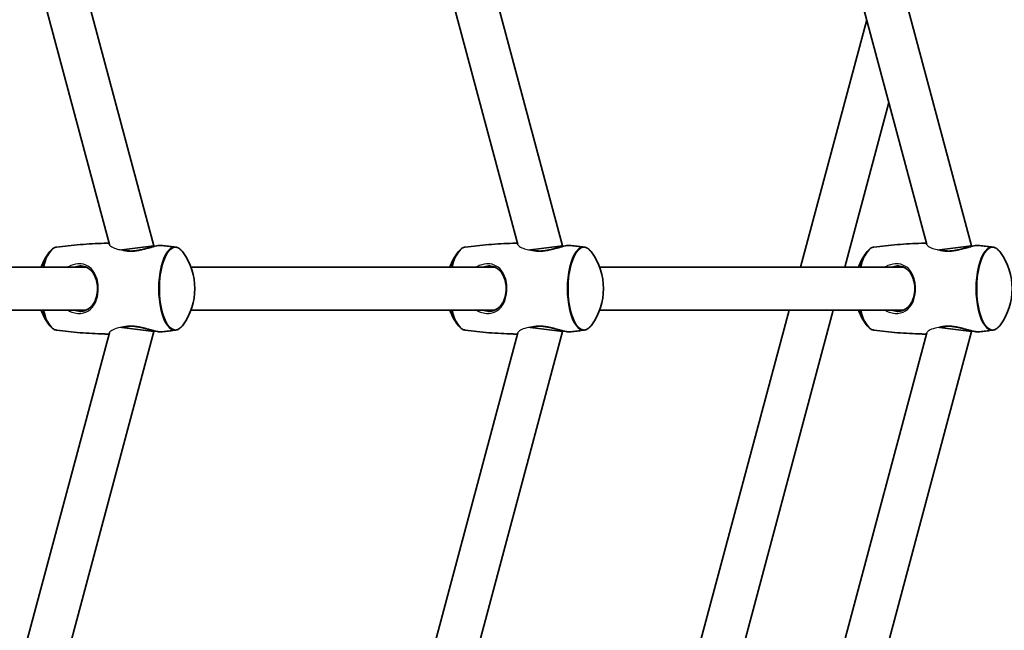
# Model space of a CAD drawing. Units: millimetres. Extents: x -5110 to 5407, y -5153 to 5363.
# Drawn here: x 719 to 1087, y -23 to 205 of the extents above; entities that cross this region are included whole.
import ezdxf

# ---------------------------------------------------------------- set-up
doc = ezdxf.new("R2010")
doc.units = ezdxf.units.MM
doc.layers.add('Widoczne (ISO)', color=7, linetype='Continuous', lineweight=35)
doc.layers.add('Widoczne wąskie (ISO)', color=7, linetype='Continuous', lineweight=25)

msp = doc.modelspace()

# ---------------------------------------------------------------- linework, layer by layer
at = {"layer": 'Widoczne (ISO)'}
for p, q in [((826.51, 477.91), (922.13, 121.05)), ((812.27, 469.22), (905.45, 121.46)), ((769.38, 121.05), (694.22, 401.54)), ((752.7, 121.47), (679.99, 392.84)), ((1026.1, 303.92), (1075.1, 121.05)), ((1010.65, 299.78), (1058.42, 121.48)), ((1011.14, 113), (1035.92, 205.46)), ((1027.71, 113), (1044.2, 174.55)), ((757.3, 119.46), (761.38, 120)), ((761.38, 120), (769.38, 121.05)), ((769.38, 120.75), (769.38, 121.05)), ((914.13, 120), (910.01, 119.46)), ((922.13, 121.05), (914.13, 120)), ((922.13, 121.05), (922.13, 120.73)), ((1067.1, 120), (1063.08, 119.47)), ((1075.1, 121.05), (1067.1, 120)), ((1075.1, 121.05), (1075.1, 120.77)), ((744.06, 113), (255.79, 113)), ((896.87, 113), (783.22, 113)), ((1049.68, 113), (936.03, 113)), ((744.06, 97), (255.79, 97)), ((896.87, 97), (783.22, 97)), ((1049.68, 97), (936.03, 97)), ((955.36, -95.18), (1006.86, 97)), ((972.79, -91.96), (1023.42, 97)), ((679.99, -182.84), (752.7, 88.53)), ((694.22, -191.54), (769.38, 88.95)), ((757.3, 90.54), (761.38, 90)), ((761.38, 90), (769.38, 88.95)), ((769.38, 88.95), (769.38, 89.25)), ((905.45, 88.54), (812.27, -259.22)), ((922.13, 88.95), (826.51, -267.91)), ((914.13, 90), (910.01, 90.54)), ((922.13, 88.95), (914.13, 90)), ((922.13, 89.27), (922.13, 88.95)), ((1058.42, 88.52), (1010.65, -89.78)), ((1075.1, 88.95), (1026.1, -93.92)), ((1067.1, 90), (1063.08, 90.53)), ((1075.1, 88.95), (1067.1, 90)), ((1075.1, 89.23), (1075.1, 88.95))]:
    msp.add_line(p, q, dxfattribs=at)
msp.add_circle((148.5, 105), 5258.19, dxfattribs=at)
for centre, start, end in [((748.78, 105), 144.0142, 159.6648), ((761.63, 105), 324.0142, 35.9858), ((901.59, 105), 144.0142, 159.6648), ((914.44, 105), 324.0142, 35.9858), ((1054.4, 105), 144.0142, 159.6648), ((1067.25, 105), 324.0142, 35.9858), ((748.78, 105), 200.3352, 215.9858), ((901.59, 105), 200.3352, 215.9858), ((1054.4, 105), 200.3352, 215.9858)]:
    msp.add_arc(centre, 23.02, start, end, dxfattribs=at)
for points, knots in [([(752.56, 121.98), (751.95, 121.97), (751.33, 121.96), (749.22, 121.9), (747.73, 121.84), (744.75, 121.68), (743.26, 121.58), (740.3, 121.34), (738.82, 121.2), (735.88, 120.88), (734.42, 120.7), (732.96, 120.5)], [4.71860735, 4.71860735, 4.71860735, 4.71860735, 4.72296414, 4.72296414, 4.7335393, 4.7335393, 4.74411446, 4.74411446, 4.75468962, 4.75468962, 4.76526478, 4.76526478, 4.76526478, 4.76526478]), ([(905.31, 121.98), (904.72, 121.97), (904.12, 121.96), (902.03, 121.9), (900.54, 121.84), (897.56, 121.68), (896.07, 121.58), (893.11, 121.34), (891.63, 121.2), (888.69, 120.88), (887.23, 120.7), (885.77, 120.5)], [4.71875029, 4.71875029, 4.71875029, 4.71875029, 4.72296414, 4.72296414, 4.7335393, 4.7335393, 4.74411446, 4.74411446, 4.75468962, 4.75468962, 4.76526478, 4.76526478, 4.76526478, 4.76526478]), ([(1058.29, 121.98), (1057.64, 121.97), (1056.99, 121.96), (1054.84, 121.9), (1053.35, 121.84), (1050.37, 121.68), (1048.88, 121.58), (1045.92, 121.34), (1044.44, 121.2), (1041.5, 120.88), (1040.04, 120.7), (1038.58, 120.5)], [4.71836774, 4.71836774, 4.71836774, 4.71836774, 4.72296414, 4.72296414, 4.7335393, 4.7335393, 4.74411446, 4.74411446, 4.75468962, 4.75468962, 4.76526478, 4.76526478, 4.76526478, 4.76526478]), ([(732.96, 120.5), (732.75, 120.47), (732.55, 120.42), (732.14, 120.27), (731.94, 120.18), (731.56, 119.95), (731.37, 119.81), (731, 119.51), (730.83, 119.33), (730.48, 118.96), (730.31, 118.75), (730.15, 118.53)], [4.7652648, 4.7652648, 4.7652648, 4.7652648, 4.8534181, 4.8534181, 4.9415714, 4.9415714, 5.0297247, 5.0297247, 5.117878, 5.117878, 5.2060313, 5.2060313, 5.2060313, 5.2060313]), ([(772.05, 121.14), (771.81, 121.17), (771.54, 121.16), (770.97, 121.09), (770.67, 121.04), (770.03, 120.91), (769.69, 120.83), (768.96, 120.64), (768.57, 120.54), (767.73, 120.31), (767.29, 120.19), (766.38, 119.94), (765.91, 119.82), (764.96, 119.59), (764.48, 119.49), (763.56, 119.31), (763.11, 119.24), (762.25, 119.13), (761.84, 119.09), (761.06, 119.05), (760.69, 119.05), (759.97, 119.07), (759.62, 119.1), (759.06, 119.17), (758.84, 119.21), (758.63, 119.25)], [-2.779004, -2.779004, -2.779004, -2.779004, -2.618065, -2.618065, -2.476649, -2.476649, -2.339293, -2.339293, -2.199023, -2.199023, -2.05448, -2.05448, -1.908582, -1.908582, -1.767508, -1.767508, -1.636406, -1.636406, -1.515573, -1.515573, -1.401323, -1.401323, -1.288703, -1.288703, -1.211891, -1.211891, -1.211891, -1.211891]), ([(777.45, 120.5), (777.09, 120.55), (776.73, 120.6), (776.01, 120.69), (775.66, 120.73), (774.94, 120.82), (774.58, 120.87), (773.86, 120.95), (773.49, 120.99), (772.77, 121.07), (772.41, 121.11), (772.05, 121.14)], [4.65951319, 4.65951319, 4.65951319, 4.65951319, 4.66211231, 4.66211231, 4.66471143, 4.66471143, 4.66731055, 4.66731055, 4.66990967, 4.66990967, 4.67250879, 4.67250879, 4.67250879, 4.67250879]), ([(780.26, 118.53), (780.09, 118.75), (779.93, 118.96), (779.58, 119.33), (779.41, 119.51), (779.04, 119.81), (778.85, 119.95), (778.47, 120.18), (778.27, 120.27), (777.86, 120.42), (777.66, 120.47), (777.45, 120.5)], [4.2187467, 4.2187467, 4.2187467, 4.2187467, 4.3069, 4.3069, 4.3950533, 4.3950533, 4.4832066, 4.4832066, 4.5713599, 4.5713599, 4.6595132, 4.6595132, 4.6595132, 4.6595132]), ([(885.77, 120.5), (885.56, 120.47), (885.36, 120.42), (884.95, 120.27), (884.75, 120.18), (884.37, 119.95), (884.18, 119.81), (883.81, 119.51), (883.64, 119.33), (883.29, 118.96), (883.13, 118.75), (882.96, 118.53)], [4.7652648, 4.7652648, 4.7652648, 4.7652648, 4.8534181, 4.8534181, 4.9415714, 4.9415714, 5.0297247, 5.0297247, 5.117878, 5.117878, 5.2060313, 5.2060313, 5.2060313, 5.2060313]), ([(924.86, 121.14), (924.62, 121.17), (924.35, 121.16), (923.78, 121.09), (923.48, 121.04), (922.84, 120.91), (922.5, 120.83), (921.77, 120.64), (921.38, 120.54), (920.55, 120.31), (920.1, 120.19), (919.19, 119.94), (918.72, 119.82), (917.77, 119.59), (917.29, 119.49), (916.37, 119.31), (915.92, 119.24), (915.06, 119.13), (914.65, 119.09), (913.87, 119.05), (913.5, 119.05), (912.78, 119.07), (912.43, 119.1), (911.9, 119.17), (911.7, 119.2), (911.51, 119.24)], [-2.779004, -2.779004, -2.779004, -2.779004, -2.618065, -2.618065, -2.476649, -2.476649, -2.339293, -2.339293, -2.199023, -2.199023, -2.05448, -2.05448, -1.908582, -1.908582, -1.767508, -1.767508, -1.636406, -1.636406, -1.515573, -1.515573, -1.401323, -1.401323, -1.288703, -1.288703, -1.219782, -1.219782, -1.219782, -1.219782]), ([(930.26, 120.5), (929.9, 120.55), (929.54, 120.6), (928.83, 120.69), (928.47, 120.73), (927.75, 120.82), (927.39, 120.87), (926.67, 120.95), (926.31, 120.99), (925.58, 121.07), (925.22, 121.11), (924.86, 121.14)], [4.65951319, 4.65951319, 4.65951319, 4.65951319, 4.66211231, 4.66211231, 4.66471143, 4.66471143, 4.66731055, 4.66731055, 4.66990967, 4.66990967, 4.67250879, 4.67250879, 4.67250879, 4.67250879]), ([(933.07, 118.53), (932.91, 118.75), (932.74, 118.96), (932.39, 119.33), (932.22, 119.51), (931.85, 119.81), (931.66, 119.95), (931.28, 120.18), (931.08, 120.27), (930.67, 120.42), (930.47, 120.47), (930.26, 120.5)], [4.2187467, 4.2187467, 4.2187467, 4.2187467, 4.3069, 4.3069, 4.3950533, 4.3950533, 4.4832066, 4.4832066, 4.5713599, 4.5713599, 4.6595132, 4.6595132, 4.6595132, 4.6595132]), ([(1038.58, 120.5), (1038.37, 120.47), (1038.17, 120.42), (1037.76, 120.27), (1037.56, 120.18), (1037.18, 119.95), (1036.99, 119.81), (1036.62, 119.51), (1036.45, 119.33), (1036.1, 118.96), (1035.94, 118.75), (1035.77, 118.53)], [4.7652648, 4.7652648, 4.7652648, 4.7652648, 4.8534181, 4.8534181, 4.9415714, 4.9415714, 5.0297247, 5.0297247, 5.117878, 5.117878, 5.2060313, 5.2060313, 5.2060313, 5.2060313]), ([(1077.67, 121.14), (1077.43, 121.17), (1077.16, 121.16), (1076.59, 121.09), (1076.29, 121.04), (1075.65, 120.91), (1075.31, 120.83), (1074.58, 120.64), (1074.19, 120.54), (1073.36, 120.31), (1072.92, 120.19), (1072, 119.94), (1071.53, 119.82), (1070.58, 119.59), (1070.1, 119.49), (1069.18, 119.31), (1068.73, 119.24), (1067.87, 119.13), (1067.47, 119.09), (1066.68, 119.05), (1066.31, 119.05), (1065.59, 119.07), (1065.24, 119.1), (1064.64, 119.18), (1064.38, 119.22), (1064.13, 119.27)], [-2.779004, -2.779004, -2.779004, -2.779004, -2.618065, -2.618065, -2.476649, -2.476649, -2.339293, -2.339293, -2.199023, -2.199023, -2.05448, -2.05448, -1.908582, -1.908582, -1.767508, -1.767508, -1.636406, -1.636406, -1.515573, -1.515573, -1.401323, -1.401323, -1.288703, -1.288703, -1.197248, -1.197248, -1.197248, -1.197248]), ([(1083.07, 120.5), (1082.71, 120.55), (1082.35, 120.6), (1081.64, 120.69), (1081.28, 120.73), (1080.56, 120.82), (1080.2, 120.87), (1079.48, 120.95), (1079.12, 120.99), (1078.39, 121.07), (1078.03, 121.11), (1077.67, 121.14)], [4.65951319, 4.65951319, 4.65951319, 4.65951319, 4.66211231, 4.66211231, 4.66471143, 4.66471143, 4.66731055, 4.66731055, 4.66990967, 4.66990967, 4.67250879, 4.67250879, 4.67250879, 4.67250879]), ([(1085.88, 118.53), (1085.72, 118.75), (1085.55, 118.96), (1085.21, 119.33), (1085.03, 119.51), (1084.66, 119.81), (1084.48, 119.95), (1084.09, 120.18), (1083.89, 120.27), (1083.49, 120.42), (1083.28, 120.47), (1083.07, 120.5)], [4.2187467, 4.2187467, 4.2187467, 4.2187467, 4.3069, 4.3069, 4.3950533, 4.3950533, 4.4832066, 4.4832066, 4.5713599, 4.5713599, 4.6595132, 4.6595132, 4.6595132, 4.6595132]), ([(741.62, 113.5), (741.96, 113.5), (742.29, 113.47), (742.94, 113.37), (743.27, 113.29), (743.91, 113.07), (744.23, 112.93), (744.87, 112.57), (745.18, 112.35), (745.77, 111.84), (746.06, 111.55), (746.57, 110.9), (746.81, 110.55), (747.22, 109.8), (747.4, 109.42), (747.7, 108.63), (747.82, 108.22), (748.02, 107.42), (748.1, 107.01), (748.2, 106.21), (748.24, 105.81), (748.26, 105.01), (748.26, 104.61), (748.21, 103.82), (748.16, 103.43), (748.03, 102.66), (747.95, 102.27), (747.74, 101.51), (747.61, 101.13), (747.31, 100.4), (747.14, 100.04), (746.73, 99.34), (746.51, 99.01), (746, 98.39), (745.71, 98.1), (745.1, 97.59), (744.77, 97.37), (744.09, 97), (743.74, 96.86), (743.09, 96.67), (742.81, 96.6), (742.23, 96.52), (741.92, 96.5), (741.62, 96.5)], [-4.088379, -4.088379, -4.088379, -4.088379, -3.973025, -3.973025, -3.851936, -3.851936, -3.720242, -3.720242, -3.57657, -3.57657, -3.425979, -3.425979, -3.277169, -3.277169, -3.135959, -3.135959, -3.003819, -3.003819, -2.879493, -2.879493, -2.760503, -2.760503, -2.643966, -2.643966, -2.52697, -2.52697, -2.406723, -2.406723, -2.280702, -2.280702, -2.146939, -2.146939, -2.004662, -2.004662, -1.855462, -1.855462, -1.705052, -1.705052, -1.562701, -1.562701, -1.458042, -1.458042, -1.353383, -1.353383, -1.353383, -1.353383]), ([(894.43, 113.5), (894.77, 113.5), (895.1, 113.47), (895.76, 113.37), (896.08, 113.29), (896.73, 113.07), (897.05, 112.93), (897.68, 112.57), (897.99, 112.35), (898.58, 111.84), (898.87, 111.55), (899.38, 110.9), (899.62, 110.55), (900.03, 109.8), (900.21, 109.42), (900.51, 108.63), (900.63, 108.22), (900.83, 107.42), (900.91, 107.01), (901.02, 106.21), (901.05, 105.81), (901.07, 105.01), (901.07, 104.61), (901.02, 103.82), (900.97, 103.43), (900.85, 102.66), (900.76, 102.27), (900.55, 101.51), (900.42, 101.13), (900.12, 100.4), (899.95, 100.04), (899.55, 99.34), (899.32, 99.01), (898.81, 98.39), (898.52, 98.1), (897.91, 97.59), (897.58, 97.37), (896.9, 97), (896.55, 96.86), (895.91, 96.67), (895.62, 96.6), (895.04, 96.52), (894.73, 96.5), (894.43, 96.5)], [-4.088379, -4.088379, -4.088379, -4.088379, -3.973025, -3.973025, -3.851936, -3.851936, -3.720242, -3.720242, -3.57657, -3.57657, -3.425979, -3.425979, -3.277169, -3.277169, -3.135959, -3.135959, -3.003819, -3.003819, -2.879493, -2.879493, -2.760503, -2.760503, -2.643966, -2.643966, -2.52697, -2.52697, -2.406723, -2.406723, -2.280702, -2.280702, -2.146939, -2.146939, -2.004662, -2.004662, -1.855462, -1.855462, -1.705052, -1.705052, -1.562701, -1.562701, -1.458042, -1.458042, -1.353383, -1.353383, -1.353383, -1.353383]), ([(1047.24, 113.5), (1047.58, 113.5), (1047.91, 113.47), (1048.57, 113.37), (1048.89, 113.29), (1049.54, 113.07), (1049.86, 112.93), (1050.49, 112.57), (1050.8, 112.35), (1051.39, 111.84), (1051.68, 111.55), (1052.19, 110.9), (1052.43, 110.55), (1052.84, 109.8), (1053.02, 109.42), (1053.32, 108.63), (1053.44, 108.22), (1053.64, 107.42), (1053.72, 107.01), (1053.83, 106.21), (1053.86, 105.81), (1053.89, 105.01), (1053.88, 104.61), (1053.83, 103.82), (1053.78, 103.43), (1053.66, 102.66), (1053.57, 102.27), (1053.36, 101.51), (1053.23, 101.13), (1052.93, 100.4), (1052.76, 100.04), (1052.36, 99.34), (1052.13, 99.01), (1051.62, 98.39), (1051.34, 98.1), (1050.72, 97.59), (1050.4, 97.37), (1049.71, 97), (1049.36, 96.86), (1048.72, 96.67), (1048.43, 96.6), (1047.85, 96.52), (1047.55, 96.5), (1047.24, 96.5)], [-4.088379, -4.088379, -4.088379, -4.088379, -3.973025, -3.973025, -3.851936, -3.851936, -3.720242, -3.720242, -3.57657, -3.57657, -3.425979, -3.425979, -3.277169, -3.277169, -3.135959, -3.135959, -3.003819, -3.003819, -2.879493, -2.879493, -2.760503, -2.760503, -2.643966, -2.643966, -2.52697, -2.52697, -2.406723, -2.406723, -2.280702, -2.280702, -2.146939, -2.146939, -2.004662, -2.004662, -1.855462, -1.855462, -1.705052, -1.705052, -1.562701, -1.562701, -1.458042, -1.458042, -1.353383, -1.353383, -1.353383, -1.353383]), ([(730.15, 91.47), (730.31, 91.25), (730.48, 91.04), (730.83, 90.67), (731, 90.49), (731.37, 90.19), (731.56, 90.05), (731.94, 89.82), (732.14, 89.73), (732.55, 89.58), (732.75, 89.53), (732.96, 89.5)], [1.077154, 1.077154, 1.077154, 1.077154, 1.1653073, 1.1653073, 1.2534606, 1.2534606, 1.3416139, 1.3416139, 1.4297672, 1.4297672, 1.5179205, 1.5179205, 1.5179205, 1.5179205]), ([(732.96, 89.5), (734.42, 89.3), (735.88, 89.12), (738.82, 88.8), (740.3, 88.66), (743.26, 88.42), (744.75, 88.32), (747.73, 88.16), (749.22, 88.1), (751.33, 88.04), (751.95, 88.03), (752.56, 88.02)], [7.80110584, 7.80110584, 7.80110584, 7.80110584, 7.811681, 7.811681, 7.82225616, 7.82225616, 7.83283132, 7.83283132, 7.84340648, 7.84340648, 7.84776326, 7.84776326, 7.84776326, 7.84776326]), ([(758.63, 90.75), (758.86, 90.8), (759.09, 90.83), (759.68, 90.9), (760.04, 90.93), (760.76, 90.95), (761.13, 90.95), (761.89, 90.9), (762.28, 90.87), (763.08, 90.77), (763.49, 90.7), (764.34, 90.54), (764.78, 90.45), (765.68, 90.24), (766.14, 90.12), (767.05, 89.88), (767.5, 89.76), (768.36, 89.52), (768.77, 89.41), (769.54, 89.21), (769.89, 89.12), (770.55, 88.98), (770.84, 88.93), (771.47, 88.85), (771.78, 88.83), (772.05, 88.86)], [-4.228202, -4.228202, -4.228202, -4.228202, -4.146267, -4.146267, -4.030584, -4.030584, -3.918029, -3.918029, -3.80355, -3.80355, -3.682686, -3.682686, -3.552411, -3.552411, -3.412558, -3.412558, -3.267041, -3.267041, -3.121908, -3.121908, -2.980974, -2.980974, -2.843477, -2.843477, -2.661085, -2.661085, -2.661085, -2.661085]), ([(772.05, 88.86), (772.41, 88.89), (772.77, 88.93), (773.49, 89.01), (773.86, 89.05), (774.58, 89.13), (774.94, 89.18), (775.66, 89.27), (776.01, 89.31), (776.73, 89.4), (777.09, 89.45), (777.45, 89.5)], [7.89386183, 7.89386183, 7.89386183, 7.89386183, 7.89646095, 7.89646095, 7.89906007, 7.89906007, 7.90165919, 7.90165919, 7.90425831, 7.90425831, 7.90685743, 7.90685743, 7.90685743, 7.90685743]), ([(777.45, 89.5), (777.66, 89.53), (777.86, 89.58), (778.27, 89.73), (778.47, 89.82), (778.85, 90.05), (779.04, 90.19), (779.41, 90.49), (779.58, 90.67), (779.93, 91.04), (780.09, 91.25), (780.26, 91.47)], [1.6236721, 1.6236721, 1.6236721, 1.6236721, 1.7118254, 1.7118254, 1.7999787, 1.7999787, 1.888132, 1.888132, 1.9762853, 1.9762853, 2.0644386, 2.0644386, 2.0644386, 2.0644386]), ([(882.96, 91.47), (883.13, 91.25), (883.29, 91.04), (883.64, 90.67), (883.81, 90.49), (884.18, 90.19), (884.37, 90.05), (884.75, 89.82), (884.95, 89.73), (885.36, 89.58), (885.56, 89.53), (885.77, 89.5)], [1.077154, 1.077154, 1.077154, 1.077154, 1.1653073, 1.1653073, 1.2534606, 1.2534606, 1.3416139, 1.3416139, 1.4297672, 1.4297672, 1.5179205, 1.5179205, 1.5179205, 1.5179205]), ([(885.77, 89.5), (887.23, 89.3), (888.69, 89.12), (891.63, 88.8), (893.11, 88.66), (896.07, 88.42), (897.56, 88.32), (900.54, 88.16), (902.03, 88.1), (904.12, 88.04), (904.72, 88.03), (905.31, 88.02)], [7.80110584, 7.80110584, 7.80110584, 7.80110584, 7.811681, 7.811681, 7.82225616, 7.82225616, 7.83283132, 7.83283132, 7.84340648, 7.84340648, 7.84762032, 7.84762032, 7.84762032, 7.84762032]), ([(911.51, 90.76), (911.71, 90.8), (911.93, 90.84), (912.49, 90.9), (912.85, 90.93), (913.57, 90.95), (913.94, 90.95), (914.7, 90.9), (915.09, 90.87), (915.89, 90.77), (916.3, 90.7), (917.15, 90.54), (917.59, 90.45), (918.49, 90.24), (918.95, 90.12), (919.86, 89.88), (920.31, 89.76), (921.17, 89.52), (921.58, 89.41), (922.35, 89.21), (922.7, 89.12), (923.36, 88.98), (923.65, 88.93), (924.28, 88.85), (924.59, 88.83), (924.86, 88.86)], [-4.22031, -4.22031, -4.22031, -4.22031, -4.146267, -4.146267, -4.030584, -4.030584, -3.918029, -3.918029, -3.80355, -3.80355, -3.682686, -3.682686, -3.552411, -3.552411, -3.412558, -3.412558, -3.267041, -3.267041, -3.121908, -3.121908, -2.980974, -2.980974, -2.843477, -2.843477, -2.661085, -2.661085, -2.661085, -2.661085]), ([(924.86, 88.86), (925.22, 88.89), (925.58, 88.93), (926.31, 89.01), (926.67, 89.05), (927.39, 89.13), (927.75, 89.18), (928.47, 89.27), (928.83, 89.31), (929.54, 89.4), (929.9, 89.45), (930.26, 89.5)], [7.89386183, 7.89386183, 7.89386183, 7.89386183, 7.89646095, 7.89646095, 7.89906007, 7.89906007, 7.90165919, 7.90165919, 7.90425831, 7.90425831, 7.90685743, 7.90685743, 7.90685743, 7.90685743]), ([(930.26, 89.5), (930.47, 89.53), (930.67, 89.58), (931.08, 89.73), (931.28, 89.82), (931.66, 90.05), (931.85, 90.19), (932.22, 90.49), (932.39, 90.67), (932.74, 91.04), (932.91, 91.25), (933.07, 91.47)], [1.6236721, 1.6236721, 1.6236721, 1.6236721, 1.7118254, 1.7118254, 1.7999787, 1.7999787, 1.888132, 1.888132, 1.9762853, 1.9762853, 2.0644386, 2.0644386, 2.0644386, 2.0644386]), ([(1035.77, 91.47), (1035.94, 91.25), (1036.1, 91.04), (1036.45, 90.67), (1036.62, 90.49), (1036.99, 90.19), (1037.18, 90.05), (1037.56, 89.82), (1037.76, 89.73), (1038.17, 89.58), (1038.37, 89.53), (1038.58, 89.5)], [1.077154, 1.077154, 1.077154, 1.077154, 1.1653073, 1.1653073, 1.2534606, 1.2534606, 1.3416139, 1.3416139, 1.4297672, 1.4297672, 1.5179205, 1.5179205, 1.5179205, 1.5179205]), ([(1038.58, 89.5), (1040.04, 89.3), (1041.5, 89.12), (1044.44, 88.8), (1045.92, 88.66), (1048.88, 88.42), (1050.37, 88.32), (1053.35, 88.16), (1054.84, 88.1), (1056.99, 88.04), (1057.64, 88.03), (1058.29, 88.02)], [7.80110584, 7.80110584, 7.80110584, 7.80110584, 7.811681, 7.811681, 7.82225616, 7.82225616, 7.83283132, 7.83283132, 7.84340648, 7.84340648, 7.84800287, 7.84800287, 7.84800287, 7.84800287]), ([(1064.13, 90.73), (1064.39, 90.78), (1064.67, 90.83), (1065.3, 90.9), (1065.66, 90.93), (1066.38, 90.95), (1066.75, 90.95), (1067.51, 90.9), (1067.9, 90.87), (1068.7, 90.77), (1069.11, 90.7), (1069.96, 90.54), (1070.4, 90.45), (1071.3, 90.24), (1071.76, 90.12), (1072.67, 89.88), (1073.12, 89.76), (1073.98, 89.52), (1074.39, 89.41), (1075.16, 89.21), (1075.52, 89.12), (1076.17, 88.98), (1076.46, 88.93), (1077.09, 88.85), (1077.4, 88.83), (1077.67, 88.86)], [-4.242845, -4.242845, -4.242845, -4.242845, -4.146267, -4.146267, -4.030584, -4.030584, -3.918029, -3.918029, -3.80355, -3.80355, -3.682686, -3.682686, -3.552411, -3.552411, -3.412558, -3.412558, -3.267041, -3.267041, -3.121908, -3.121908, -2.980974, -2.980974, -2.843477, -2.843477, -2.661085, -2.661085, -2.661085, -2.661085]), ([(1077.67, 88.86), (1078.03, 88.89), (1078.39, 88.93), (1079.12, 89.01), (1079.48, 89.05), (1080.2, 89.13), (1080.56, 89.18), (1081.28, 89.27), (1081.64, 89.31), (1082.35, 89.4), (1082.71, 89.45), (1083.07, 89.5)], [7.89386183, 7.89386183, 7.89386183, 7.89386183, 7.89646095, 7.89646095, 7.89906007, 7.89906007, 7.90165919, 7.90165919, 7.90425831, 7.90425831, 7.90685743, 7.90685743, 7.90685743, 7.90685743]), ([(1083.07, 89.5), (1083.28, 89.53), (1083.49, 89.58), (1083.89, 89.73), (1084.09, 89.82), (1084.48, 90.05), (1084.66, 90.19), (1085.03, 90.49), (1085.21, 90.67), (1085.55, 91.04), (1085.72, 91.25), (1085.88, 91.47)], [1.6236721, 1.6236721, 1.6236721, 1.6236721, 1.7118254, 1.7118254, 1.7999787, 1.7999787, 1.888132, 1.888132, 1.9762853, 1.9762853, 2.0644386, 2.0644386, 2.0644386, 2.0644386])]:
    msp.add_open_spline(points, degree=3, knots=knots, dxfattribs=at)
at = {"layer": 'Widoczne wąskie (ISO)'}
for centre, major_axis, start_param, end_param in [((777.41, 105), (0, -15.36), 2.64795, 6.776828), ((930.22, 105), (0, -15.36), 2.64795, 6.776828), ((1083.03, 105), (0, -15.36), 2.64795, 6.776828), ((733, 105), (0, -15.36), 3.635235, 4.164584), ((733.28, 105), (0, 15.52), 0.052876, 1.029367), ((777.13, 105), (0, 15.52), 6.23031, 9.477654), ((885.81, 105), (0, -15.36), 3.635235, 4.164584), ((886.09, 105), (0, 15.52), 0.052876, 1.029367), ((929.94, 105), (0, 15.52), 6.23031, 9.477654), ((1038.62, 105), (0, -15.36), 3.635235, 4.164584), ((1038.9, 105), (0, 15.52), 0.052876, 1.029367), ((1082.75, 105), (0, 15.52), 6.23031, 9.477654), ((733, 105), (0, -15.36), 5.260194, 5.789543), ((733.28, 105), (0, -15.52), 5.253818, 6.23031), ((885.81, 105), (0, -15.36), 5.260194, 5.789543), ((886.09, 105), (0, -15.52), 5.253818, 6.23031), ((1038.62, 105), (0, -15.36), 5.260194, 5.789543), ((1038.9, 105), (0, -15.52), 5.253818, 6.23031)]:
    msp.add_ellipse(centre, major_axis=major_axis, ratio=0.390731, start_param=start_param, end_param=end_param, dxfattribs=at)
for points, knots in [([(752.7, 121.47), (752.74, 121.34), (752.84, 121.19), (753, 121.04), (753.32, 120.73), (753.88, 120.39), (755.19, 119.88), (755.87, 119.69), (756.85, 119.52), (757.08, 119.49), (757.3, 119.46)], [5.0276414, 5.0276414, 5.0276414, 5.0276414, 5.2043115, 5.2043115, 5.2043115, 5.5570352, 5.5570352, 5.8358874, 5.8358874, 5.9140466, 5.9140466, 5.9140466, 5.9140466]), ([(757.37, 119.45), (758.22, 119.18), (759.24, 119), (761.44, 118.95), (762.62, 119.07), (764.4, 119.4), (765.03, 119.55), (767.15, 120.08), (768.56, 120.52), (770.72, 121.05), (771.51, 121.18), (772.02, 121.15), (772.03, 121.14), (772.05, 121.14)], [1.080833, 1.080833, 1.080833, 1.080833, 1.41349, 1.41349, 1.743188, 1.743188, 1.922971, 1.922971, 2.374245, 2.374245, 2.766375, 2.766375, 2.779004, 2.779004, 2.779004, 2.779004]), ([(905.45, 121.46), (905.49, 121.32), (905.6, 121.17), (905.78, 121.01), (906.12, 120.69), (906.69, 120.36), (908.01, 119.85), (908.69, 119.66), (909.64, 119.51), (909.82, 119.48), (910.01, 119.46)], [5.0184358, 5.0184358, 5.0184358, 5.0184358, 5.2039047, 5.2039047, 5.2039047, 5.5593339, 5.5593339, 5.8346493, 5.8346493, 5.899371, 5.899371, 5.899371, 5.899371]), ([(910.28, 119.42), (911.11, 119.17), (912.09, 119), (914.25, 118.95), (915.43, 119.07), (917.22, 119.4), (917.84, 119.55), (919.96, 120.08), (921.37, 120.52), (923.53, 121.05), (924.33, 121.18), (924.83, 121.15), (924.84, 121.14), (924.86, 121.14)], [1.093856, 1.093856, 1.093856, 1.093856, 1.41349, 1.41349, 1.743188, 1.743188, 1.922971, 1.922971, 2.374245, 2.374245, 2.766375, 2.766375, 2.779004, 2.779004, 2.779004, 2.779004]), ([(1058.42, 121.48), (1058.42, 121.47), (1058.43, 121.47), (1058.46, 121.35), (1058.55, 121.22), (1058.68, 121.09), (1058.98, 120.79), (1059.51, 120.46), (1060.78, 119.94), (1061.47, 119.74), (1062.44, 119.56), (1062.64, 119.53), (1062.84, 119.5)], [5.0414312, 5.0414312, 5.0414312, 5.0414312, 5.0485795, 5.0485795, 5.2024834, 5.2024834, 5.2024834, 5.5505658, 5.5505658, 5.8354826, 5.8354826, 5.9062201, 5.9062201, 5.9062201, 5.9062201]), ([(1062.84, 119.5), (1063.72, 119.2), (1064.79, 119), (1067.07, 118.95), (1068.24, 119.07), (1070.03, 119.4), (1070.65, 119.55), (1072.77, 120.08), (1074.19, 120.52), (1076.34, 121.05), (1077.14, 121.18), (1077.64, 121.15), (1077.66, 121.14), (1077.67, 121.14)], [1.060837, 1.060837, 1.060837, 1.060837, 1.41349, 1.41349, 1.743188, 1.743188, 1.922971, 1.922971, 2.374245, 2.374245, 2.766375, 2.766375, 2.779004, 2.779004, 2.779004, 2.779004]), ([(737.04, 97), (737.57, 96.69), (738.11, 96.43), (739.4, 95.96), (740.15, 95.8), (741.61, 95.69), (742.32, 95.75), (744.33, 96.23), (745.46, 96.99), (747.01, 98.85), (747.54, 99.82), (748.36, 102.24), (748.59, 103.75), (748.55, 105.88), (748.49, 106.51), (748.2, 108.35), (747.83, 109.49), (746.79, 111.49), (746.1, 112.35), (744.4, 113.67), (743.36, 114.1), (741.77, 114.28), (741.35, 114.29), (739.73, 114.17), (738.5, 113.8), (737.26, 113.13), (737.15, 113.06), (737.04, 113)], [0.898642, 0.898642, 0.898642, 0.898642, 1.070622, 1.070622, 1.296254, 1.296254, 1.521887, 1.521887, 1.985068, 1.985068, 2.331323, 2.331323, 2.743719, 2.743719, 2.917546, 2.917546, 3.26546, 3.26546, 3.626376, 3.626376, 4.007828, 4.007828, 4.142263, 4.142263, 4.507496, 4.507496, 4.543131, 4.543131, 4.543131, 4.543131]), ([(889.85, 97), (890.38, 96.69), (890.92, 96.43), (892.21, 95.96), (892.96, 95.8), (894.42, 95.69), (895.13, 95.75), (897.14, 96.23), (898.27, 96.99), (899.82, 98.85), (900.35, 99.82), (901.17, 102.24), (901.4, 103.75), (901.36, 105.88), (901.3, 106.51), (901.01, 108.35), (900.64, 109.49), (899.6, 111.49), (898.92, 112.35), (897.21, 113.67), (896.17, 114.1), (894.58, 114.28), (894.16, 114.29), (892.54, 114.17), (891.31, 113.8), (890.07, 113.13), (889.96, 113.06), (889.85, 113)], [0.898642, 0.898642, 0.898642, 0.898642, 1.070622, 1.070622, 1.296254, 1.296254, 1.521887, 1.521887, 1.985068, 1.985068, 2.331323, 2.331323, 2.743719, 2.743719, 2.917546, 2.917546, 3.26546, 3.26546, 3.626376, 3.626376, 4.007828, 4.007828, 4.142263, 4.142263, 4.507496, 4.507496, 4.543131, 4.543131, 4.543131, 4.543131]), ([(1042.66, 97), (1043.19, 96.69), (1043.73, 96.43), (1045.02, 95.96), (1045.77, 95.8), (1047.23, 95.69), (1047.94, 95.75), (1049.95, 96.23), (1051.08, 96.99), (1052.63, 98.85), (1053.16, 99.82), (1053.98, 102.24), (1054.21, 103.75), (1054.17, 105.88), (1054.11, 106.51), (1053.82, 108.35), (1053.45, 109.49), (1052.41, 111.49), (1051.73, 112.35), (1050.02, 113.67), (1048.98, 114.1), (1047.4, 114.28), (1046.97, 114.29), (1045.36, 114.17), (1044.12, 113.8), (1042.88, 113.13), (1042.77, 113.06), (1042.66, 113)], [0.898642, 0.898642, 0.898642, 0.898642, 1.070622, 1.070622, 1.296254, 1.296254, 1.521887, 1.521887, 1.985068, 1.985068, 2.331323, 2.331323, 2.743719, 2.743719, 2.917546, 2.917546, 3.26546, 3.26546, 3.626376, 3.626376, 4.007828, 4.007828, 4.142263, 4.142263, 4.507496, 4.507496, 4.543131, 4.543131, 4.543131, 4.543131]), ([(738.92, 113), (739.65, 113.27), (740.4, 113.43), (741.29, 113.49), (741.45, 113.5), (741.62, 113.5)], [-4.3819385, -4.3819385, -4.3819385, -4.3819385, -4.1422634, -4.1422634, -4.0883787, -4.0883787, -4.0883787, -4.0883787]), ([(891.73, 113), (892.46, 113.27), (893.21, 113.43), (894.1, 113.49), (894.27, 113.5), (894.43, 113.5)], [-4.3819385, -4.3819385, -4.3819385, -4.3819385, -4.1422634, -4.1422634, -4.0883787, -4.0883787, -4.0883787, -4.0883787]), ([(1044.54, 113), (1045.27, 113.27), (1046.02, 113.43), (1046.91, 113.49), (1047.08, 113.5), (1047.24, 113.5)], [-4.3819385, -4.3819385, -4.3819385, -4.3819385, -4.1422634, -4.1422634, -4.0883787, -4.0883787, -4.0883787, -4.0883787]), ([(741.61, 96.5), (741.44, 96.5), (741.27, 96.51), (740.41, 96.57), (739.71, 96.72), (738.98, 96.98), (738.95, 96.99), (738.92, 97)], [-1.3533831, -1.3533831, -1.3533831, -1.3533831, -1.2962542, -1.2962542, -1.0706217, -1.0706217, -1.0598237, -1.0598237, -1.0598237, -1.0598237]), ([(894.43, 96.5), (894.26, 96.5), (894.08, 96.51), (893.22, 96.57), (892.52, 96.72), (891.79, 96.98), (891.76, 96.99), (891.73, 97)], [-1.3533831, -1.3533831, -1.3533831, -1.3533831, -1.2962542, -1.2962542, -1.0706217, -1.0706217, -1.0598237, -1.0598237, -1.0598237, -1.0598237]), ([(1047.24, 96.5), (1047.07, 96.5), (1046.89, 96.51), (1046.03, 96.57), (1045.33, 96.72), (1044.6, 96.98), (1044.57, 96.99), (1044.54, 97)], [-1.3533831, -1.3533831, -1.3533831, -1.3533831, -1.2962542, -1.2962542, -1.0706217, -1.0706217, -1.0598237, -1.0598237, -1.0598237, -1.0598237]), ([(757.3, 90.54), (757.26, 90.53), (757.22, 90.53), (756.45, 90.43), (755.79, 90.28), (754.36, 89.84), (753.69, 89.5), (753.15, 89.1), (753.07, 89.03), (753, 88.96), (752.84, 88.81), (752.74, 88.66), (752.7, 88.53)], [4.4946742, 4.4946742, 4.4946742, 4.4946742, 4.5097036, 4.5097036, 4.7605531, 4.7605531, 5.1272924, 5.1272924, 5.2044812, 5.2044812, 5.2044812, 5.3811423, 5.3811423, 5.3811423, 5.3811423]), ([(772.05, 88.86), (771.92, 88.85), (771.78, 88.84), (770.81, 88.9), (769.54, 89.23), (766.78, 90), (765.36, 90.41), (762.68, 90.92), (761.45, 91.06), (759.21, 90.99), (758.21, 90.81), (757.38, 90.54)], [2.661085, 2.661085, 2.661085, 2.661085, 2.766059, 2.766059, 3.265813, 3.265813, 3.685652, 3.685652, 4.031608, 4.031608, 4.359248, 4.359248, 4.359248, 4.359248]), ([(910.01, 90.54), (910, 90.54), (909.98, 90.54), (909.26, 90.45), (908.6, 90.31), (907.17, 89.87), (906.49, 89.53), (905.94, 89.14), (905.85, 89.06), (905.78, 88.99), (905.6, 88.83), (905.49, 88.68), (905.45, 88.54)], [4.50871, 4.50871, 4.50871, 4.50871, 4.5124817, 4.5124817, 4.7610637, 4.7610637, 5.1246704, 5.1246704, 5.2043051, 5.2043051, 5.2043051, 5.3897849, 5.3897849, 5.3897849, 5.3897849]), ([(924.86, 88.86), (924.73, 88.85), (924.59, 88.84), (923.62, 88.9), (922.35, 89.23), (919.6, 90), (918.17, 90.41), (915.5, 90.92), (914.26, 91.06), (912.06, 91), (911.1, 90.82), (910.29, 90.57)], [2.661085, 2.661085, 2.661085, 2.661085, 2.766059, 2.766059, 3.265813, 3.265813, 3.685652, 3.685652, 4.031608, 4.031608, 4.346227, 4.346227, 4.346227, 4.346227]), ([(1062.84, 90.5), (1062.8, 90.49), (1062.75, 90.48), (1061.97, 90.37), (1061.3, 90.21), (1059.91, 89.74), (1059.26, 89.4), (1058.8, 89.02), (1058.74, 88.96), (1058.68, 88.91), (1058.54, 88.77), (1058.45, 88.64), (1058.42, 88.52)], [4.5012375, 4.5012375, 4.5012375, 4.5012375, 4.5173402, 4.5173402, 4.7773621, 4.7773621, 5.1423177, 5.1423177, 5.2050298, 5.2050298, 5.2050298, 5.3666361, 5.3666361, 5.3666361, 5.3666361]), ([(1077.67, 88.86), (1077.54, 88.85), (1077.4, 88.84), (1076.43, 88.9), (1075.16, 89.23), (1072.41, 90), (1070.98, 90.41), (1068.31, 90.92), (1067.07, 91.06), (1064.76, 90.99), (1063.71, 90.79), (1062.85, 90.49)], [2.661085, 2.661085, 2.661085, 2.661085, 2.766059, 2.766059, 3.265813, 3.265813, 3.685652, 3.685652, 4.031608, 4.031608, 4.379242, 4.379242, 4.379242, 4.379242])]:
    msp.add_open_spline(points, degree=3, knots=knots, dxfattribs=at)
for points in [[(757.3, 119.46), (757.33, 119.46), (757.35, 119.46), (757.37, 119.45)], [(757.37, 119.45), (757.77, 119.4), (758.2, 119.33), (758.63, 119.25)], [(910.01, 119.46), (910.1, 119.44), (910.19, 119.43), (910.28, 119.42)], [(910.28, 119.42), (910.67, 119.38), (911.09, 119.31), (911.51, 119.24)], [(1062.84, 119.5), (1062.92, 119.49), (1063, 119.48), (1063.08, 119.47)], [(1063.08, 119.47), (1063.42, 119.41), (1063.77, 119.35), (1064.13, 119.27)], [(757.37, 90.55), (757.35, 90.54), (757.33, 90.54), (757.3, 90.54)], [(758.63, 90.75), (758.2, 90.67), (757.77, 90.6), (757.37, 90.55)], [(910.28, 90.58), (910.19, 90.57), (910.1, 90.56), (910.01, 90.54)], [(911.51, 90.76), (911.09, 90.69), (910.67, 90.62), (910.28, 90.58)], [(1063.08, 90.53), (1063, 90.52), (1062.92, 90.51), (1062.84, 90.5)], [(1064.13, 90.73), (1063.77, 90.65), (1063.42, 90.59), (1063.08, 90.53)]]:
    msp.add_open_spline(points, degree=3, dxfattribs=at)

doc.saveas('drawing.dxf')
